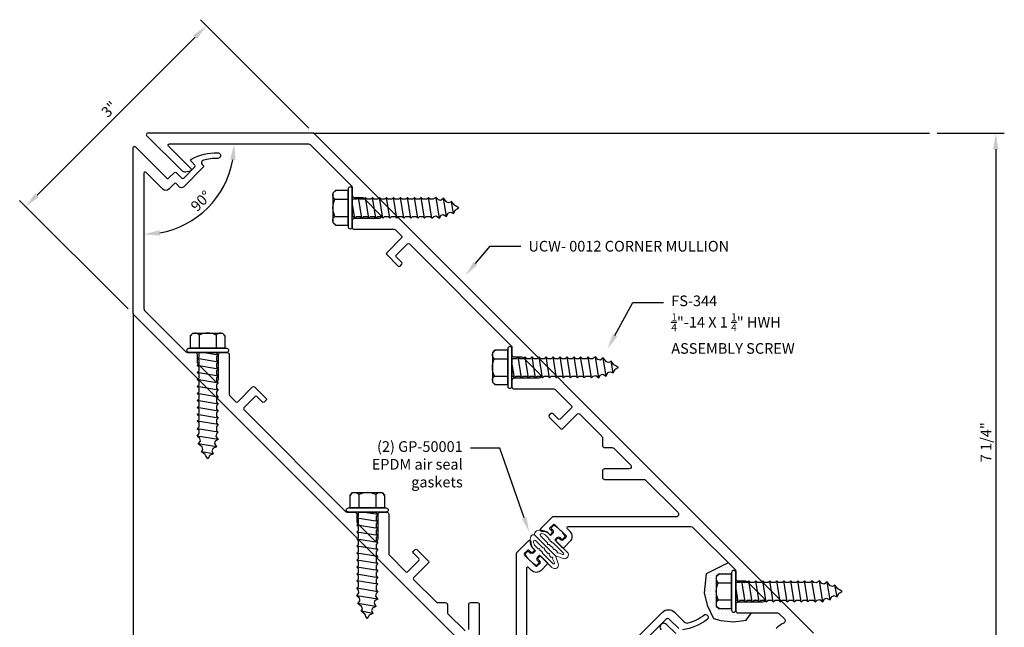
# Model space of a CAD drawing. Units: inches. Extents: x -7.1 to 4.4, y -146.5 to -134.6.
# Drawn here: x -7.1 to 4.4, y -141.7 to -134.6 of the extents above; entities that cross this region are included whole.
import ezdxf
from ezdxf import colors
from ezdxf.entities.mleader import LeaderData, LeaderLine
from ezdxf.math import Vec2, Vec3

# ---------------------------------------------------------------- set-up
doc = ezdxf.new("R2010")
doc.units = ezdxf.units.IN
doc.header["$MEASUREMENT"] = 0
for name, color, linetype in [('DIMENSION', 2, 'Continuous'), ('Misc', 7, 'Continuous'), ('MULLION', 1, 'Continuous'), ('SEALANT', 3, 'Continuous'), ('Text', 6, 'Continuous')]:
    doc.layers.add(name, color=color, linetype=linetype)
doc.layers.add('Gasket', color=7, linetype='Continuous', lineweight=0)
doc.styles.get("Standard").update_dxf_attribs({"font": 'ARIAL.TTF'})
doc.dimstyles.new('FULL', dxfattribs={"dimtxt": 0.125, "dimasz": 0.188, "dimexe": 0.1, "dimexo": 0.09, "dimgap": 0.05, "dimtad": 1, "dimdec": 5, "dimzin": 4, "dimdsep": 46, "dimlunit": 5, "dimtxsty": 'Standard', "dimcen": 0.125, "dimclrd": 256, "dimclre": 256, "dimclrt": 256, "dimadec": 0, "dimazin": 0, "dimtfac": 0.8, "dimtdec": 5, "dimtmove": 2, "dimatfit": 3, "dimfxl": 0, "dimfrac": 2, "dimtolj": 1, "dimtzin": 3, "dimlwd": 25, "dimlwe": 25, "dimarcsym": 0})
doc.dimstyles.new('FULL angular', dxfattribs={"dimtxt": 0.125, "dimasz": 0.188, "dimexe": 0.1, "dimexo": 0.09, "dimgap": 0.05, "dimtad": 1, "dimdec": 5, "dimzin": 4, "dimdsep": 46, "dimlunit": 5, "dimtxsty": 'Standard', "dimcen": 0.125, "dimclrd": 256, "dimclre": 256, "dimclrt": 256, "dimadec": 0, "dimazin": 0, "dimtfac": 0.8, "dimtdec": 5, "dimtmove": 2, "dimatfit": 3, "dimfxl": 0, "dimfrac": 2, "dimtolj": 1, "dimtzin": 3, "dimlwd": 25, "dimlwe": 25, "dimarcsym": 0})

# ---------------------------------------------------------------- blocks, each defined once
blk = doc.blocks.new('*D0')
at = {"layer": 'Defpoints', "color": 0}
for p in [(-4.946, -134.651), (-3.68, -135.916), (-5.801, -138.038)]:
    blk.add_point(p, dxfattribs=at)
at = {"layer": 'DIMENSION', "lineweight": 25}
for p, q in [((-3.744, -135.853), (-5.016, -134.58)), ((-6.934, -136.639), (-5.079, -134.784)), ((-5.865, -137.974), (-7.138, -136.702))]:
    blk.add_line(p, q, dxfattribs=at)
at = {"layer": 'DIMENSION'}
for points in [[(-5.101, -134.762), (-5.056, -134.806), (-4.946, -134.651)], [(-6.956, -136.617), (-6.912, -136.661), (-7.067, -136.772)]]:
    blk.add_solid(points, dxfattribs=at)
at = {"layer": 'DIMENSION', "insert": (-6.087, -135.631), "char_height": 0.125, "attachment_point": 5, "rotation": 45}
blk.add_mtext('\\A1;3"', dxfattribs=at)
blk = doc.blocks.new('*D1')
at = {"layer": 'Defpoints', "color": 0}
for p in [(3.54, -135.912), (3.54, -143.162), (4.318, -143.162)]:
    blk.add_point(p, dxfattribs=at)
at = {"layer": 'DIMENSION', "lineweight": 25}
for p, q in [((3.63, -135.912), (4.418, -135.912)), ((4.318, -136.1), (4.318, -142.974)), ((3.63, -143.162), (4.418, -143.162))]:
    blk.add_line(p, q, dxfattribs=at)
at = {"layer": 'DIMENSION'}
for points in [[(4.287, -136.1), (4.349, -136.1), (4.318, -135.912)], [(4.287, -142.974), (4.349, -142.974), (4.318, -143.162)]]:
    blk.add_solid(points, dxfattribs=at)
at = {"layer": 'DIMENSION', "insert": (4.203, -139.537), "char_height": 0.125, "attachment_point": 5, "rotation": 90}
blk.add_mtext('\\A1;7 1/4"', dxfattribs=at)
blk = doc.blocks.new('*D3')
at = {"layer": 'Defpoints', "color": 0, "linetype": 'Continuous'}
for p in [(-5.38, -136.037), (-3.749, -136.037), (-5.681, -136.383), (-5.15, -136.956), (-5.681, -137.969)]:
    blk.add_point(p, dxfattribs=at)
at = {"layer": 'DIMENSION', "linetype": 'Continuous', "lineweight": 25}
blk.add_arc((-5.681, -136.037), 1.061, 280.1656, 349.8344, dxfattribs=at)
at = {"layer": 'DIMENSION', "linetype": 'Continuous'}
for points in [[(-4.668, -136.222), (-4.605, -136.227), (-4.62, -136.037)], [(-5.491, -137.113), (-5.496, -137.05), (-5.681, -137.098)]]:
    blk.add_solid(points, dxfattribs=at)
at = {"layer": 'DIMENSION', "linetype": 'Continuous', "insert": (-5.011, -136.707), "char_height": 0.125, "attachment_point": 5, "rotation": 45}
blk.add_mtext('\\A1;90°', dxfattribs=at)

msp = doc.modelspace()

# ---------------------------------------------------------------- hatches: boundary and pattern name
at = {"layer": 'Misc'}
h = msp.add_hatch(dxfattribs=at)
h.set_pattern_fill('DOTS', color=256, scale=0.5, style=0)
h.set_pattern_definition([(0, (32.859358, -180.886414), (0.015625, 0.03125), [0, -0.03125])])
h.paths.add_polyline_path([(0.896265, -141.30457), (0.917638, -141.080533), (1.177091, -140.950371), (1.258684, -141.031968, -0.198912367), (1.266008, -141.049645), (1.266008, -141.066411, 1), (1.217413, -141.066411), (1.217413, -141.085152), (1.066915, -141.085152), (1.03808, -141.113988), (1.03808, -141.135628, 0.028730014), (1.03808, -141.142373), (1.03808, -141.431725, 0.028730014), (1.03808, -141.438473), (1.03808, -141.46011), (1.066915, -141.488946), (1.217413, -141.488946), (1.217413, -141.507687, 1), (1.266008, -141.507687), (1.266008, -141.514291, 0.414213562), (1.29101, -141.539288), (1.4521, -141.539288), (1.388719, -141.623414), (1.244516, -141.644372), (1.092031, -141.630528), (1.00469, -141.606251), (0.932607, -141.448601)])
h = msp.add_hatch(dxfattribs=at)
h.set_pattern_fill('DOTS', color=256, scale=0.5, angle=90, style=0)
h.set_pattern_definition([(90, (70.274954, -172.304906), (-0.03125, 0.015625), [0, -0.03125])])
h.paths.add_polyline_path([(1.380651, -141.164288, 0.198912367), (1.362974, -141.156968), (1.273328, -141.156968, -0.414213562), (1.248331, -141.131966), (1.248331, -141.431966, -0.414213562), (1.273328, -141.406968), (1.562975, -141.406968, 0.668178638), (1.580652, -141.364289)])

# ---------------------------------------------------------------- linework, layer by layer
for p, q in [((-3.690668, -135.912049), (3.53993, -135.912049)), ((-5.805777, -138.027158), (-5.805777, -143.357621))]:
    msp.add_line(p, q)
at = {"layer": 'Gasket'}
for points in [[(-1.091971, -140.625855, -0.417399438), (-1.074, -140.578793, -0.234699806), (-0.948092, -140.590115), (-0.906046, -140.632161), (-0.879519, -140.605633, 0.414213562), (-0.879519, -140.570279), (-0.897196, -140.552602, -0.414213562), (-0.897196, -140.53846), (-0.868632, -140.509892, -0.129224716), (-0.734564, -140.644524), (-0.762846, -140.67281, -0.414213562), (-0.776987, -140.67281), (-0.794665, -140.655133, 0.414213562), (-0.830023, -140.655133), (-0.856547, -140.681657), (-0.711119, -140.827088, -0.797765486), (-0.75783, -140.901372), (-0.848204, -140.869618)], [(-1.091971, -140.625855, 0.417399438), (-1.139029, -140.643826, 0.234699806), (-1.127711, -140.769734), (-1.085665, -140.81178), (-1.112192, -140.838307, -0.414213562), (-1.147547, -140.838307), (-1.165224, -140.82063, 0.414213562), (-1.179365, -140.82063), (-1.207934, -140.849194, 0.129224716), (-1.073302, -140.983262), (-1.045016, -140.95498, 0.414213562), (-1.045016, -140.940835), (-1.062693, -140.923157, -0.414213562), (-1.062693, -140.887803), (-1.036169, -140.861279), (-0.890738, -141.006707, 0.797765486), (-0.816454, -140.959992), (-0.848208, -140.869618)], [(-0.875243, -140.780102), (-0.925425, -140.735829, -1.074712733), (-0.939551, -140.721745), (-1.02632, -140.634976, -0.696504675), (-1.014555, -140.609414, -0.106368157), (-0.973395, -140.621663, -0.071171354), (-0.972262, -140.622514), (-0.927965, -140.66681), (-0.927965, -140.683778), (-0.910994, -140.683778), (-0.910994, -140.700749), (-0.894026, -140.700749), (-0.894026, -140.717721), (-0.877054, -140.717721), (-0.754919, -140.839856, -0.797765486), (-0.765299, -140.856362), (-0.813978, -140.833413, -1.006006025), (-0.828028, -140.819176), (-0.859835, -140.792851, -1)], [(-0.937723, -140.84258), (-0.981997, -140.792397, 1.074712733), (-0.996081, -140.778275), (-1.08285, -140.691506, 0.696504675), (-1.108412, -140.703271, 0.106368157), (-1.096163, -140.744431, 0.071171354), (-1.095312, -140.745564), (-1.051016, -140.78986), (-1.034045, -140.78986), (-1.034045, -140.806832), (-1.017077, -140.806832), (-1.017077, -140.8238), (-1.000105, -140.8238), (-1.000105, -140.840771), (-0.87797, -140.962907, 0.797765486), (-0.861464, -140.952527), (-0.884413, -140.903844, 1.006006025), (-0.898649, -140.889798), (-0.924971, -140.857991, 1)]]:
    msp.add_lwpolyline(points, format="xyb", close=True, dxfattribs=at)
at = {"layer": 'MULLION', "color": 7, "linetype": 'ByBlock', "lineweight": -2}
for p, q in [((-3.438372, -136.686101), (-3.282587, -136.686101)), ((-3.121409, -136.909692), (-3.161902, -136.664407)), ((-3.039259, -136.909692), (-3.079756, -136.664407)), ((-2.957114, -136.909692), (-2.997607, -136.664407)), ((-2.874968, -136.909692), (-2.915461, -136.664407)), ((-2.792818, -136.909692), (-2.833315, -136.664407)), ((-2.710673, -136.909692), (-2.751169, -136.664407)), ((-2.628527, -136.909692), (-2.66902, -136.664407)), ((-2.546377, -136.909692), (-2.586874, -136.664407)), ((-2.464232, -136.909692), (-2.504729, -136.664407)), ((-2.386805, -136.909692), (-2.426825, -136.664407)), ((-2.299258, -136.909692), (-2.339278, -136.664407)), ((-2.21179, -136.909215), (-2.251734, -136.664407)), ((-2.127684, -136.888123), (-2.16231, -136.675912)), ((-3.203554, -136.909692), (-3.233992, -136.725323)), ((-2.045347, -136.851945), (-2.069662, -136.714864)), ((-3.438372, -136.887997), (-3.282587, -136.887997)), ((-5.031725, -138.27945), (-5.031725, -138.435239)), ((-4.829829, -138.27945), (-4.829829, -138.435239)), ((-4.808134, -138.514271), (-4.992499, -138.483834)), ((-1.248648, -138.782452), (-1.289141, -138.537167)), ((-1.166502, -138.782452), (-1.206995, -138.537167)), ((-1.084353, -138.782452), (-1.12485, -138.537167)), ((-1.002207, -138.782452), (-1.0427, -138.537167)), ((-0.920061, -138.782452), (-0.960554, -138.537167)), ((-0.837912, -138.782452), (-0.878409, -138.537167)), ((-0.755766, -138.782452), (-0.796259, -138.537167)), ((-0.673621, -138.782452), (-0.714114, -138.537167)), ((-0.591471, -138.782452), (-0.631968, -138.537167)), ((-0.514044, -138.782452), (-0.554064, -138.537167)), ((-0.426497, -138.782452), (-0.466517, -138.537167)), ((-0.33903, -138.781975), (-0.378973, -138.537167)), ((-0.254927, -138.760884), (-0.289549, -138.548672)), ((-4.808134, -138.596417), (-5.053416, -138.555924)), ((-4.808134, -138.678563), (-5.053416, -138.63807)), ((-1.565615, -138.558861), (-1.409827, -138.558861)), ((-1.330794, -138.782452), (-1.361231, -138.598084)), ((-0.172587, -138.724702), (-0.196902, -138.587624)), ((-4.808134, -138.760712), (-5.053416, -138.720216)), ((-1.565615, -138.760758), (-1.409827, -138.760758)), ((-4.808134, -138.842858), (-5.053416, -138.802365)), ((-4.808134, -138.925004), (-5.053416, -138.884511)), ((-4.808134, -139.007153), (-5.053416, -138.966656)), ((-4.808134, -139.089299), (-5.053416, -139.048806)), ((-4.808134, -139.171445), (-5.053416, -139.130952)), ((-4.808134, -139.253594), (-5.053416, -139.213097)), ((-4.808134, -139.331021), (-5.053416, -139.291001)), ((-4.808134, -139.418568), (-5.053416, -139.378548)), ((-4.808607, -139.506036), (-5.053416, -139.466092)), ((-4.829703, -139.590138), (-5.04191, -139.555516)), ((-4.865881, -139.672478), (-5.002962, -139.648164)), ((-3.158964, -140.152211), (-3.158964, -140.307999)), ((-2.957068, -140.152211), (-2.957068, -140.307999)), ((-2.935374, -140.387032), (-3.119742, -140.356595)), ((-2.935374, -140.469178), (-3.180659, -140.428681)), ((-2.935374, -140.551324), (-3.180659, -140.510831)), ((-2.935374, -140.633473), (-3.180659, -140.592976)), ((-2.935374, -140.715619), (-3.180659, -140.675122)), ((-2.935374, -140.797765), (-3.180659, -140.757272)), ((-2.935374, -140.879914), (-3.180659, -140.839417)), ((-2.935374, -140.96206), (-3.180659, -140.921563)), ((-2.935374, -141.044205), (-3.180659, -141.003712)), ((-2.935374, -141.126351), (-3.180659, -141.085858)), ((-2.935374, -141.203782), (-3.180659, -141.163762)), ((1.061628, -141.186101), (1.217413, -141.186101)), ((1.378591, -141.409692), (1.338098, -141.164407)), ((1.460741, -141.409692), (1.420244, -141.164407)), ((1.542886, -141.409692), (1.502393, -141.164407)), ((1.625032, -141.409692), (1.584539, -141.164407)), ((1.707182, -141.409692), (1.666685, -141.164407)), ((1.789327, -141.409692), (1.748831, -141.164407)), ((1.871473, -141.409692), (1.83098, -141.164407)), ((1.953623, -141.409692), (1.913126, -141.164407)), ((2.035768, -141.409692), (1.995271, -141.164407)), ((2.113195, -141.409692), (2.073175, -141.164407)), ((2.200742, -141.409692), (2.160722, -141.164407)), ((2.28821, -141.409215), (2.248266, -141.164407)), ((2.372316, -141.388123), (2.33769, -141.175912)), ((-2.935374, -141.291325), (-3.180659, -141.251305)), ((1.296446, -141.409692), (1.266008, -141.225323)), ((2.454653, -141.351945), (2.430338, -141.214864)), ((-2.935847, -141.378796), (-3.180659, -141.338853)), ((-2.956942, -141.462899), (-3.169153, -141.428277)), ((1.061628, -141.387997), (1.217413, -141.387997)), ((-2.99312, -141.545239), (-3.130202, -141.52092))]:
    msp.add_line(p, q, dxfattribs=at)
at = {"layer": 'MULLION'}
for points in [[(2.179937, -141.776444), (-3.680064, -135.916444, 0.198912367), (-3.690668, -135.912049), (-5.63698, -135.912049, 0.668178638), (-5.647585, -135.937657), (-5.234869, -136.350373, 0.244698443), (-5.190832, -136.364259), (-5.133032, -136.354066, 0.606814896), (-5.125033, -136.32869), (-5.391066, -136.062657, -0.668178638), (-5.380457, -136.037049), (-3.749071, -136.037049, -0.198912367), (-3.727152, -136.046128), (-3.241316, -136.531968, -0.198912367), (-3.233992, -136.549645), (-3.233992, -136.639291, 0.414213562), (-3.20899, -136.664288), (-3.119349, -136.664288, -0.198912367), (-3.101672, -136.671612), (-2.901671, -136.871613, -0.668178638), (-2.919348, -136.914288), (-3.20899, -136.914288, 0.414213562), (-3.233992, -136.93929), (-3.233992, -137.014291, 0.414213562), (-3.20899, -137.039288), (-2.744349, -137.039288, -0.198912367), (-2.726672, -137.046612), (-2.655463, -137.117818, -0.414213562), (-2.655463, -137.139031), (-2.830473, -137.314038, 0.414213562), (-2.830473, -137.335252), (-2.694357, -137.471371, 0.414213562), (-2.673144, -137.471371), (-2.65193, -137.450158, 0.414213562), (-2.65193, -137.428944), (-2.717337, -137.363538, -0.414213562), (-2.717337, -137.342324), (-2.584753, -137.20974, -0.414213562), (-2.56354, -137.20974), (-1.368555, -138.404729, -0.198912367), (-1.361231, -138.422406), (-1.361231, -138.512051, 0.414213562), (-1.336233, -138.537049), (-1.246588, -138.537049, -0.198912367), (-1.228911, -138.544373), (-1.02891, -138.74437, -0.668178638), (-1.046587, -138.787049), (-1.336233, -138.787049, 0.414213562), (-1.361231, -138.812051), (-1.361231, -138.887051, 0.414213562), (-1.336233, -138.912049), (-0.871588, -138.912049, -0.198912367), (-0.853911, -138.919373), (-0.661425, -139.111855, -0.414213562), (-0.661425, -139.133069), (-0.794009, -139.265652, -0.414213562), (-0.815222, -139.265652), (-0.880629, -139.200246, 0.414213562), (-0.901842, -139.200246), (-0.923056, -139.221459, 0.414213562), (-0.923056, -139.242669), (-0.786936, -139.378789, 0.414213562), (-0.765726, -139.378789), (-0.590716, -139.203778, -0.414213562), (-0.569502, -139.203778), (-0.306055, -139.467229, -0.198912367), (-0.298731, -139.484906), (-0.298731, -139.574551, 0.414213562), (-0.273733, -139.599549), (-0.184088, -139.599549, -0.198912367), (-0.166411, -139.606873), (0.03359, -139.80687, -0.668178638), (0.015913, -139.849549), (-0.273733, -139.849549, 0.414213562), (-0.298731, -139.874551), (-0.298731, -139.949551, 0.414213562), (-0.273733, -139.974549), (0.190912, -139.974549, -0.198912367), (0.208589, -139.981873), (0.585848, -140.359128, -0.668178638), (0.563928, -140.412049), (-0.877798, -140.412049, 0.198912367), (-0.888407, -140.416444), (-1.025286, -140.553323, 0.720154756), (-1.011999, -140.579953, -0.201047359), (-0.942999, -140.59805), (-0.925173, -140.615876, 0.414014891), (-0.903967, -140.615884), (-0.889815, -140.60175, 0.414412262), (-0.889807, -140.580529), (-0.911005, -140.559331, -0.414412262), (-0.910998, -140.53811), (-0.877741, -140.504899, -0.414014891), (-0.856535, -140.504906), (-0.729258, -140.632184, -0.414412262), (-0.729265, -140.653405), (-0.762522, -140.686616, -0.414014891), (-0.783728, -140.686612), (-0.804957, -140.665383, 0.414014891), (-0.826163, -140.665375), (-0.840311, -140.679509, 0.414412262), (-0.840319, -140.70073), (-0.76961, -140.771439, 0.414014891), (-0.748404, -140.771447), (-0.67626, -140.699403, 0.414412262), (-0.676222, -140.586224), (-0.709791, -140.552655, -0.668178638), (-0.699187, -140.527051), (0.740926, -140.527051, -0.198912367), (0.76285, -140.53613), (1.258684, -141.031968, -0.198912367), (1.266008, -141.049645), (1.266008, -141.139291, 0.414213562), (1.29101, -141.164288), (1.380651, -141.164288, -0.198912367), (1.398328, -141.171612), (1.598329, -141.371613, -0.668178638), (1.580652, -141.414288), (1.29101, -141.414288, 0.414213562), (1.266008, -141.43929), (1.266008, -141.514291, 0.414213562), (1.29101, -141.539288), (1.755651, -141.539288, -0.198912367), (1.773328, -141.546612), (1.837564, -141.610844, -0.520625212), (1.828741, -141.660863, 0.087521922), (1.739938, -141.723027, 0.198925626)], [(0.058618, -143.897763), (-5.801382, -138.037762, -0.198912367), (-5.805777, -138.027158), (-5.805777, -136.080846, -0.668178638), (-5.780169, -136.070237), (-5.410864, -136.439545, 0.414213563), (-5.389651, -136.439545), (-5.322043, -136.371937, -0.414213562), (-5.300829, -136.371937), (-5.234362, -136.438409, 0.414213562), (-5.213148, -136.438409), (-5.08092, -136.30618, 0.414213562), (-5.08092, -136.284966), (-5.125468, -136.240418, -0.502596396), (-5.121966, -136.216599, -0.129221261), (-4.813048, -136.142216, -1), (-4.814394, -136.207204, 0.075838682), (-4.981863, -136.229211, 0.570622053), (-4.994726, -136.279237), (-4.984122, -136.289841, -0.414213563), (-4.984122, -136.311055), (-5.216757, -136.543694, -0.414213562), (-5.260599, -136.543694), (-5.300829, -136.503461, 0.414213562), (-5.322043, -136.503461), (-5.38753, -136.568944, -0.414213562), (-5.458239, -136.568944), (-5.655169, -136.372014, 0.668178637), (-5.680777, -136.382622), (-5.680777, -137.968751, 0.198912367), (-5.671694, -137.990674), (-5.185858, -138.47651, 0.198912367), (-5.168181, -138.483834), (-5.078535, -138.483834, -0.414213562), (-5.053534, -138.508832), (-5.053534, -138.598477, 0.198912367), (-5.046213, -138.616154), (-4.846213, -138.816155, 0.668178638), (-4.803534, -138.798478), (-4.803534, -138.508832, -0.414213562), (-4.778536, -138.483834), (-4.703535, -138.483834, -0.414213562), (-4.678534, -138.508832), (-4.678534, -138.973477, 0.198912367), (-4.671213, -138.991154), (-4.600008, -139.06236, 0.414213562), (-4.578795, -139.06236), (-4.403784, -138.887353, -0.414213562), (-4.382571, -138.887353), (-4.246455, -139.023469, -0.414213562), (-4.246455, -139.044682), (-4.267668, -139.065896, -0.414213562), (-4.288882, -139.065896), (-4.354288, -139.000489, 0.414213562), (-4.375502, -139.000489), (-4.508086, -139.133073, 0.414213562), (-4.508086, -139.154286), (-3.313097, -140.349271, 0.198912367), (-3.29542, -140.356595), (-3.205775, -140.356595, -0.414213562), (-3.180777, -140.381592), (-3.180777, -140.471238, 0.198912367), (-3.173453, -140.488915), (-2.973452, -140.688916, 0.668178638), (-2.930777, -140.671239), (-2.930777, -140.381592, -0.414213562), (-2.905775, -140.356595), (-2.830775, -140.356595, -0.414213562), (-2.805777, -140.381592), (-2.805777, -140.846238, 0.198912367), (-2.798453, -140.863915), (-2.605971, -141.056397, 0.414213562), (-2.584757, -141.056397), (-2.452174, -140.923817, 0.414213562), (-2.452174, -140.902604), (-2.51758, -140.837197, -0.414213562), (-2.51758, -140.815984), (-2.496367, -140.79477, -0.414213562), (-2.475153, -140.79477), (-2.339037, -140.930886, -0.414213562), (-2.339037, -140.9521), (-2.514048, -141.12711, 0.414213562), (-2.514048, -141.148324), (-2.250597, -141.411771, 0.198912367), (-2.23292, -141.419095), (-2.143275, -141.419095, -0.414213562), (-2.118277, -141.444092), (-2.118277, -141.533738, 0.198912367), (-2.110953, -141.551415), (-1.910952, -141.751416, 0.668178638)], [(-1.305777, -142.281754), (-1.305777, -140.840024, -0.198912367), (-1.301382, -140.829419), (-1.164503, -140.692536, -0.720154756), (-1.137873, -140.705827, 0.201047359), (-1.119776, -140.774827), (-1.10195, -140.792653, -0.414014891), (-1.101942, -140.813859), (-1.116076, -140.828011, -0.414412262), (-1.137293, -140.828019), (-1.158495, -140.806817, 0.414412262), (-1.179713, -140.806824), (-1.212927, -140.840081, 0.414014891), (-1.21292, -140.861287), (-1.085638, -140.988568, 0.414412262), (-1.064417, -140.98856), (-1.031206, -140.955304, 0.414014891), (-1.031214, -140.934098), (-1.052443, -140.912869, -0.414014891), (-1.05245, -140.891663), (-1.038317, -140.877511, -0.414412262), (-1.017096, -140.877507), (-0.946387, -140.948216, -0.414014891), (-0.946379, -140.969422), (-1.018423, -141.041566, -0.414412262), (-1.131598, -141.041604), (-1.165167, -141.008034, 0.668178638), (-1.190775, -141.018639), (-1.190775, -142.458752, 0.198912367)], [(-1.868277, -141.733739), (-1.868277, -141.444092, -0.414213562), (-1.843275, -141.419095), (-1.768275, -141.419095, -0.414213562), (-1.743277, -141.444092), (-1.743277, -141.908738, 0.198912367)], [(-0.101874, -142.038144), (0.405088, -141.531182, -0.414213563), (0.546507, -141.531182), (0.659952, -141.644627, 0.273041462), (0.709161, -141.657311, 0.091959447), (0.891809, -141.565865, -1), (0.93102, -141.617707, -0.127969204), (0.640253, -141.738259, -0.23516525)], [(0.597997, -141.724095), (0.489938, -141.616036, 0.414213563), (0.447511, -141.616036), (0.075594, -141.987954, 0.267949038)], [(0.561338, -141.782655), (0.452936, -141.674252, 1), (0.389295, -141.737893)]]:
    msp.add_lwpolyline(points, format="xyb", dxfattribs=at)
at = {"layer": 'MULLION', "color": 7, "linetype": 'ByBlock', "lineweight": -2}
for points in [[(-3.426749, -136.988946, -0.575967457), (-3.438372, -136.887997, -0.233259725), (-3.438372, -136.686101, -0.575967457), (-3.426749, -136.585152)], [(-4.72888, -138.291077, 0.575967457), (-4.829829, -138.27945, 0.233259725), (-5.031725, -138.27945, 0.575967457), (-5.132674, -138.291077)], [(-1.553988, -138.861706, -0.575967457), (-1.565615, -138.760758, -0.233259725), (-1.565615, -138.558861, -0.575967457), (-1.553988, -138.457913)], [(-2.856119, -140.163838, 0.575967457), (-2.957068, -140.152211, 0.233259725), (-3.158964, -140.152211, 0.575967457), (-3.259913, -140.163838)], [(1.073251, -141.488946, -0.575967457), (1.061628, -141.387997, -0.233259725), (1.061628, -141.186101, -0.575967457), (1.073251, -141.085152)]]:
    msp.add_lwpolyline(points, format="xyb", dxfattribs=at)
for points in [[(-3.46192, -136.613988), (-3.46192, -136.96011), (-3.433085, -136.988946), (-3.282587, -136.988946), (-3.282587, -136.585152), (-3.433085, -136.585152)], [(-5.103838, -138.255906), (-4.757716, -138.255906), (-4.72888, -138.284737), (-4.72888, -138.435239), (-5.132674, -138.435239), (-5.132674, -138.284737)], [(-1.589159, -138.486748), (-1.589159, -138.832871), (-1.560328, -138.861706), (-1.409827, -138.861706), (-1.409827, -138.457913), (-1.560328, -138.457913)], [(-3.231077, -140.128663), (-2.884955, -140.128663), (-2.856119, -140.157498), (-2.856119, -140.307999), (-3.259913, -140.307999), (-3.259913, -140.157498)], [(1.03808, -141.113988), (1.03808, -141.46011), (1.066915, -141.488946), (1.217413, -141.488946), (1.217413, -141.085152), (1.066915, -141.085152)]]:
    msp.add_lwpolyline(points, close=True, dxfattribs=at)
for points in [[(-3.282587, -137.007687, 1), (-3.233992, -137.007687), (-3.233992, -136.566411, 1), (-3.282587, -136.566411)], [(-3.079756, -136.664407), (-3.100004, -136.684655), (-3.141653, -136.684655), (-3.161902, -136.664407), (-3.18215, -136.684655), (-3.223803, -136.684655), (-3.233992, -136.674466), (-3.233992, -136.889443), (-3.223803, -136.889443), (-3.203554, -136.909692), (-3.183306, -136.889443), (-3.141653, -136.889443), (-3.121409, -136.909692), (-3.10116, -136.889443), (-3.059508, -136.889443), (-3.039259, -136.909692), (-3.019015, -136.889443), (-2.977362, -136.889443), (-2.957114, -136.909692), (-2.936865, -136.889443), (-2.895212, -136.889443), (-2.874968, -136.909692), (-2.854719, -136.889443), (-2.813067, -136.889443), (-2.792818, -136.909692), (-2.772574, -136.889443), (-2.730921, -136.889443), (-2.710673, -136.909692), (-2.690424, -136.889443), (-2.648772, -136.889443), (-2.628527, -136.909692), (-2.608279, -136.889443), (-2.566626, -136.889443), (-2.546377, -136.909692), (-2.526133, -136.889443), (-2.48448, -136.889443), (-2.464232, -136.909692), (-2.443941, -136.889401), (-2.407095, -136.889401), (-2.386805, -136.909692), (-2.366514, -136.889401), (-2.319552, -136.889401), (-2.299258, -136.909692), (-2.279009, -136.889443), (-2.248068, -136.882943), (-2.21179, -136.909215), (-2.192885, -136.872895, 0.009796576), (-2.167231, -136.866582), (-2.127684, -136.888123), (-2.10763, -136.847665, 0.010666458), (-2.080866, -136.837132), (-2.045347, -136.851945), (-2.02289, -136.809556, 0.016251775), (-1.983992, -136.787049, 0.022493473), (-2.036051, -136.757638), (-2.069662, -136.714864), (-2.09656, -136.730588, 0.011107117), (-2.124708, -136.720341), (-2.16231, -136.675912), (-2.194338, -136.700833, 0.011267293), (-2.224135, -136.69489), (-2.251734, -136.664407), (-2.28752, -136.686791), (-2.319029, -136.684655), (-2.339278, -136.664407), (-2.359526, -136.684655), (-2.406576, -136.684655), (-2.426825, -136.664407), (-2.447073, -136.684655), (-2.48448, -136.684655), (-2.504729, -136.664407), (-2.524973, -136.684655), (-2.566626, -136.684655), (-2.586874, -136.664407), (-2.607123, -136.684655), (-2.648772, -136.684655), (-2.66902, -136.664407), (-2.689268, -136.684655), (-2.730921, -136.684655), (-2.751169, -136.664407), (-2.771414, -136.684655), (-2.813067, -136.684655), (-2.833315, -136.664407), (-2.853564, -136.684655), (-2.895212, -136.684655), (-2.915461, -136.664407), (-2.935709, -136.684655), (-2.977362, -136.684655), (-2.997607, -136.664407), (-3.017855, -136.684655), (-3.059508, -136.684655)], [(-4.710135, -138.435239, -1), (-4.710135, -138.483834), (-5.151415, -138.483834, -1), (-5.151415, -138.435239)], [(-1.409827, -138.880448, 1), (-1.361231, -138.880448), (-1.361231, -138.439172, 1), (-1.409827, -138.439172)], [(-5.053416, -138.63807), (-5.033171, -138.617821), (-5.033171, -138.576169), (-5.053416, -138.555924), (-5.033171, -138.535676), (-5.033171, -138.494023), (-5.04336, -138.483834), (-4.828383, -138.483834), (-4.828383, -138.494023), (-4.808134, -138.514271), (-4.828383, -138.53452), (-4.828383, -138.576169), (-4.808134, -138.596417), (-4.828383, -138.616666), (-4.828383, -138.658318), (-4.808134, -138.678563), (-4.828383, -138.698811), (-4.828383, -138.740464), (-4.808134, -138.760712), (-4.828383, -138.780961), (-4.828383, -138.82261), (-4.808134, -138.842858), (-4.828383, -138.863106), (-4.828383, -138.904759), (-4.808134, -138.925004), (-4.828383, -138.945252), (-4.828383, -138.986905), (-4.808134, -139.007153), (-4.828383, -139.027398), (-4.828383, -139.069051), (-4.808134, -139.089299), (-4.828383, -139.109547), (-4.828383, -139.1512), (-4.808134, -139.171445), (-4.828383, -139.191693), (-4.828383, -139.233346), (-4.808134, -139.253594), (-4.828425, -139.273885), (-4.828425, -139.310731), (-4.808134, -139.331021), (-4.828425, -139.351311), (-4.828425, -139.398274), (-4.808134, -139.418568), (-4.828383, -139.438813), (-4.834883, -139.469758), (-4.808607, -139.506036), (-4.844931, -139.524941, -0.009796576), (-4.851244, -139.550595), (-4.829703, -139.590138), (-4.870158, -139.610196, -0.010666458), (-4.880694, -139.63696), (-4.865881, -139.672478), (-4.90827, -139.694936, -0.016251775), (-4.930777, -139.733834, -0.022493473), (-4.960184, -139.681775), (-5.002962, -139.648164), (-4.987238, -139.621262, -0.011107117), (-4.997481, -139.593117), (-5.04191, -139.555516), (-5.016989, -139.523484, -0.011267293), (-5.022936, -139.493687), (-5.053416, -139.466092), (-5.031035, -139.430306), (-5.033171, -139.398793), (-5.053416, -139.378548), (-5.033171, -139.3583), (-5.033171, -139.311249), (-5.053416, -139.291001), (-5.033171, -139.270753), (-5.033171, -139.233346), (-5.053416, -139.213097), (-5.033171, -139.192849), (-5.033171, -139.1512), (-5.053416, -139.130952), (-5.033171, -139.110703), (-5.033171, -139.069051), (-5.053416, -139.048806), (-5.033171, -139.028558), (-5.033171, -138.986905), (-5.053416, -138.966656), (-5.033171, -138.946408), (-5.033171, -138.904759), (-5.053416, -138.884511), (-5.033171, -138.864262), (-5.033171, -138.82261), (-5.053416, -138.802365), (-5.033171, -138.782117), (-5.033171, -138.740464), (-5.053416, -138.720216), (-5.033171, -138.699971), (-5.033171, -138.658318)], [(-1.206995, -138.537167), (-1.227244, -138.557416), (-1.268896, -138.557416), (-1.289141, -138.537167), (-1.309389, -138.557416), (-1.351042, -138.557416), (-1.361231, -138.547223), (-1.361231, -138.762204), (-1.351042, -138.762204), (-1.330794, -138.782452), (-1.310545, -138.762204), (-1.268896, -138.762204), (-1.248648, -138.782452), (-1.2284, -138.762204), (-1.186747, -138.762204), (-1.166502, -138.782452), (-1.146254, -138.762204), (-1.104601, -138.762204), (-1.084353, -138.782452), (-1.064104, -138.762204), (-1.022455, -138.762204), (-1.002207, -138.782452), (-0.981959, -138.762204), (-0.940306, -138.762204), (-0.920061, -138.782452), (-0.899813, -138.762204), (-0.85816, -138.762204), (-0.837912, -138.782452), (-0.817667, -138.762204), (-0.776015, -138.762204), (-0.755766, -138.782452), (-0.735518, -138.762204), (-0.693865, -138.762204), (-0.673621, -138.782452), (-0.653372, -138.762204), (-0.611719, -138.762204), (-0.591471, -138.782452), (-0.571181, -138.762158), (-0.534334, -138.762158), (-0.514044, -138.782452), (-0.493754, -138.762158), (-0.446791, -138.762158), (-0.426497, -138.782452), (-0.406252, -138.762204), (-0.375307, -138.755704), (-0.33903, -138.781975), (-0.320124, -138.745656, 0.009796576), (-0.29447, -138.739342), (-0.254927, -138.760884), (-0.234869, -138.720425, 0.010666458), (-0.208105, -138.709889), (-0.172587, -138.724702), (-0.15013, -138.682317, 0.016251775), (-0.111231, -138.65981, 0.022493473), (-0.16329, -138.630398), (-0.196902, -138.587624), (-0.223803, -138.603345, 0.011107117), (-0.251948, -138.593102), (-0.289549, -138.548672), (-0.321581, -138.573594, 0.011267293), (-0.351378, -138.567647), (-0.378973, -138.537167), (-0.414759, -138.559552), (-0.446272, -138.557416), (-0.466517, -138.537167), (-0.486765, -138.557416), (-0.533816, -138.557416), (-0.554064, -138.537167), (-0.574312, -138.557416), (-0.611719, -138.557416), (-0.631968, -138.537167), (-0.652216, -138.557416), (-0.693865, -138.557416), (-0.714114, -138.537167), (-0.734362, -138.557416), (-0.776015, -138.557416), (-0.796259, -138.537167), (-0.816508, -138.557416), (-0.85816, -138.557416), (-0.878409, -138.537167), (-0.898657, -138.557416), (-0.940306, -138.557416), (-0.960554, -138.537167), (-0.980803, -138.557416), (-1.022455, -138.557416), (-1.0427, -138.537167), (-1.062949, -138.557416), (-1.104601, -138.557416), (-1.12485, -138.537167), (-1.145094, -138.557416), (-1.186747, -138.557416)], [(-2.837378, -140.307999, -1), (-2.837378, -140.356595), (-3.278654, -140.356595, -1), (-3.278654, -140.307999)], [(-3.180659, -140.510831), (-3.16041, -140.490582), (-3.16041, -140.44893), (-3.180659, -140.428681), (-3.16041, -140.408437), (-3.16041, -140.366784), (-3.170599, -140.356595), (-2.955622, -140.356595), (-2.955622, -140.366784), (-2.935374, -140.387032), (-2.955622, -140.407277), (-2.955622, -140.44893), (-2.935374, -140.469178), (-2.955622, -140.489426), (-2.955622, -140.531079), (-2.935374, -140.551324), (-2.955622, -140.571572), (-2.955622, -140.613225), (-2.935374, -140.633473), (-2.955622, -140.653718), (-2.955622, -140.69537), (-2.935374, -140.715619), (-2.955622, -140.735867), (-2.955622, -140.777516), (-2.935374, -140.797765), (-2.955622, -140.818013), (-2.955622, -140.859666), (-2.935374, -140.879914), (-2.955622, -140.900159), (-2.955622, -140.941811), (-2.935374, -140.96206), (-2.955622, -140.982308), (-2.955622, -141.023957), (-2.935374, -141.044205), (-2.955622, -141.064454), (-2.955622, -141.106107), (-2.935374, -141.126351), (-2.955664, -141.146645), (-2.955664, -141.183488), (-2.935374, -141.203782), (-2.955664, -141.224072), (-2.955664, -141.271035), (-2.935374, -141.291325), (-2.955622, -141.311574), (-2.962122, -141.342519), (-2.935847, -141.378796), (-2.97217, -141.397702, -0.009796576), (-2.978483, -141.423352), (-2.956942, -141.462899), (-2.997401, -141.482953, -0.010666458), (-3.007933, -141.509721), (-2.99312, -141.545239), (-3.035509, -141.567693, -0.016251775), (-3.058016, -141.606595, -0.022493473), (-3.087427, -141.554536), (-3.130202, -141.52092), (-3.114477, -141.494023, -0.011107117), (-3.124724, -141.465878), (-3.169153, -141.428277), (-3.144232, -141.396245, -0.011267293), (-3.150175, -141.366448), (-3.180659, -141.338853), (-3.158274, -141.303063), (-3.16041, -141.271554), (-3.180659, -141.251305), (-3.16041, -141.231061), (-3.16041, -141.184006), (-3.180659, -141.163762), (-3.16041, -141.143513), (-3.16041, -141.106107), (-3.180659, -141.085858), (-3.16041, -141.06561), (-3.16041, -141.023957), (-3.180659, -141.003712), (-3.16041, -140.983464), (-3.16041, -140.941811), (-3.180659, -140.921563), (-3.16041, -140.901318), (-3.16041, -140.859666), (-3.180659, -140.839417), (-3.16041, -140.819169), (-3.16041, -140.777516), (-3.180659, -140.757272), (-3.16041, -140.737023), (-3.16041, -140.69537), (-3.180659, -140.675122), (-3.16041, -140.654877), (-3.16041, -140.613225), (-3.180659, -140.592976), (-3.16041, -140.572728), (-3.16041, -140.531079)], [(1.217413, -141.507687, 1), (1.266008, -141.507687), (1.266008, -141.066411, 1), (1.217413, -141.066411)], [(1.420244, -141.164407), (1.399996, -141.184655), (1.358347, -141.184655), (1.338098, -141.164407), (1.31785, -141.184655), (1.276197, -141.184655), (1.266008, -141.174466), (1.266008, -141.389443), (1.276197, -141.389443), (1.296446, -141.409692), (1.316694, -141.389443), (1.358347, -141.389443), (1.378591, -141.409692), (1.39884, -141.389443), (1.440492, -141.389443), (1.460741, -141.409692), (1.480985, -141.389443), (1.522638, -141.389443), (1.542886, -141.409692), (1.563135, -141.389443), (1.604788, -141.389443), (1.625032, -141.409692), (1.645281, -141.389443), (1.686933, -141.389443), (1.707182, -141.409692), (1.727426, -141.389443), (1.769079, -141.389443), (1.789327, -141.409692), (1.809576, -141.389443), (1.851228, -141.389443), (1.871473, -141.409692), (1.891721, -141.389443), (1.933374, -141.389443), (1.953623, -141.409692), (1.973867, -141.389443), (2.01552, -141.389443), (2.035768, -141.409692), (2.056059, -141.389401), (2.092905, -141.389401), (2.113195, -141.409692), (2.133486, -141.389401), (2.180448, -141.389401), (2.200742, -141.409692), (2.220991, -141.389443), (2.251932, -141.382943), (2.28821, -141.409215), (2.307115, -141.372895, 0.009796576), (2.332769, -141.366582), (2.372316, -141.388123), (2.39237, -141.347665, 0.010666458), (2.419134, -141.337132), (2.454653, -141.351945), (2.47711, -141.309556, 0.016251775), (2.516008, -141.287049, 0.022493473), (2.463949, -141.257638), (2.430338, -141.214864), (2.40344, -141.230588, 0.011107117), (2.375292, -141.220341), (2.33769, -141.175912), (2.305662, -141.200833, 0.011267293), (2.275865, -141.19489), (2.248266, -141.164407), (2.21248, -141.186791), (2.180971, -141.184655), (2.160722, -141.164407), (2.140474, -141.184655), (2.093424, -141.184655), (2.073175, -141.164407), (2.052927, -141.184655), (2.01552, -141.184655), (1.995271, -141.164407), (1.975027, -141.184655), (1.933374, -141.184655), (1.913126, -141.164407), (1.892877, -141.184655), (1.851228, -141.184655), (1.83098, -141.164407), (1.810732, -141.184655), (1.769079, -141.184655), (1.748831, -141.164407), (1.728586, -141.184655), (1.686933, -141.184655), (1.666685, -141.164407), (1.646436, -141.184655), (1.604788, -141.184655), (1.584539, -141.164407), (1.564291, -141.184655), (1.522638, -141.184655), (1.502393, -141.164407), (1.482145, -141.184655), (1.440492, -141.184655)]]:
    msp.add_lwpolyline(points, format="xyb", close=True, dxfattribs=at)
at = {"layer": 'SEALANT'}
msp.add_lwpolyline([(1.177091, -140.950371), (0.917638, -141.080533), (0.896265, -141.30457), (0.932607, -141.448601), (1.00469, -141.606251), (1.092031, -141.630528), (1.244516, -141.644372), (1.388719, -141.623414), (1.4521, -141.539288)], dxfattribs=at)
at = {"layer": 'Text', "linetype": 'ByBlock', "lineweight": -2}
for p, q in [((-1.617239, -137.238713), (-1.257239, -137.238713)), ((0.059515, -137.896939), (0.419515, -137.896939))]:
    msp.add_line(p, q, dxfattribs=at)
for points in [[(-1.788464, -137.439853), (-1.617239, -137.238713)], [(-0.151976, -138.284455), (0.059515, -137.896939)]]:
    msp.add_lwpolyline(points, dxfattribs=at)
at = {"layer": 'Text'}
for points in [[(-1.76562, -137.4593), (-1.905142, -137.576916), (-1.811308, -137.420407)], [(-0.125643, -138.298827), (-0.238207, -138.442456), (-0.17831, -138.270083)]]:
    msp.add_solid(points, dxfattribs=at)

# ---------------------------------------------------------------- texts
at = {"layer": 'Text', "char_height": 0.125, "attachment_point": 1}
for s, insert in [('\\A1;UCW- 0012 CORNER MULLION', (-1.167239, -137.175145)), ('\\A1;FS-344\\P{\\H0.7x;\\S1/4;}"-14 X 1 {\\H0.7x;\\S1/4;\\H1.4286x;" HWH\\PASSEMBLY SCREW}', (0.509515, -137.816064))]:
    msp.add_mtext(s, dxfattribs=dict(at, insert=insert))

# ---------------------------------------------------------------- dimensions: what is measured, and where the dimension line sits
at = {"layer": 'DIMENSION'}
dim = msp.add_aligned_dim(p1=(-5.801382, -138.037762), p2=(-3.680064, -135.916444), distance=1.789745, dimstyle='FULL', override={"dimpost": '"'}, dxfattribs=at)
dim.commit()
dim.dimension.update_dxf_attribs({"geometry": '*D0', "text_midpoint": (-6.086778, -135.631048)})
dim = msp.add_linear_dim(base=(4.317983, -143.162049), p1=(3.53993, -135.912049), p2=(3.539938, -143.162049), angle=90, dimstyle='FULL', override={"dimpost": '"'}, dxfattribs=at)
dim.commit()
dim.dimension.update_dxf_attribs({"geometry": '*D1', "text_midpoint": (4.203352, -139.537049)})
at = {"layer": 'DIMENSION', "linetype": 'Continuous'}
dim = msp.add_angular_dim_2l(base=(-5.150277, -136.955902), line1=((-5.380457, -136.037049), (-3.749071, -136.037049)), line2=((-5.680777, -136.382622), (-5.680777, -137.968751)), dimstyle='FULL angular', dxfattribs=at)
dim.commit()
dim.dimension.update_dxf_attribs({"geometry": '*D3', "text_midpoint": (-5.011021, -136.706805)})

# ---------------------------------------------------------------- leaders
at = {"layer": 'Text'}
ml = msp.add_multileader_mtext('Standard', dxfattribs=at)
ml.set_content('\\A1;(2) GP-50001\\PEPDM air seal\\Pgaskets', color=256)
ml.set_leader_properties()
ml.build(insert=Vec2(0, 0))
ml.multileader.update_dxf_attribs({"dogleg_length": 0.36, "arrow_head_size": 0.18})
ctx = ml.context
ctx.base_point, ctx.char_height, ctx.arrow_head_size, ctx.landing_gap_size, ctx.plane_origin = Vec3(-3.117888, -139.60637), 0.125, 0.18, 0.09, Vec3(-1.499338, -140.356107)
ctx.text_align_type = 2
notes = []
notes.append((ctx, [(1, (1, 1, 0), (-1.502871, -139.60637), (-1, 0), 0.345147, [(0, [(-1.157614, -140.593365)], 0, [])])]))
ctx.mtext.insert, ctx.mtext.alignment, ctx.mtext.flow_direction = Vec3(-1.938017, -139.525494), 3, 5
for ctx, leaders in notes:
    for number, flags, end, landing, length, lines in leaders:
        leader = LeaderData()
        leader.index, (leader.has_last_leader_line, leader.has_dogleg_vector, leader.attachment_direction) = number, flags
        leader.last_leader_point, leader.dogleg_vector, leader.dogleg_length = Vec3(end), Vec3(landing), length
        for number, points, colour, breaks in lines:
            line = LeaderLine()
            line.index, line.vertices, line.color, line.breaks = number, Vec3.list(points), colors.encode_raw_color(colour), breaks
            leader.lines.append(line)
        ctx.leaders.append(leader)

doc.saveas('drawing.dxf')
